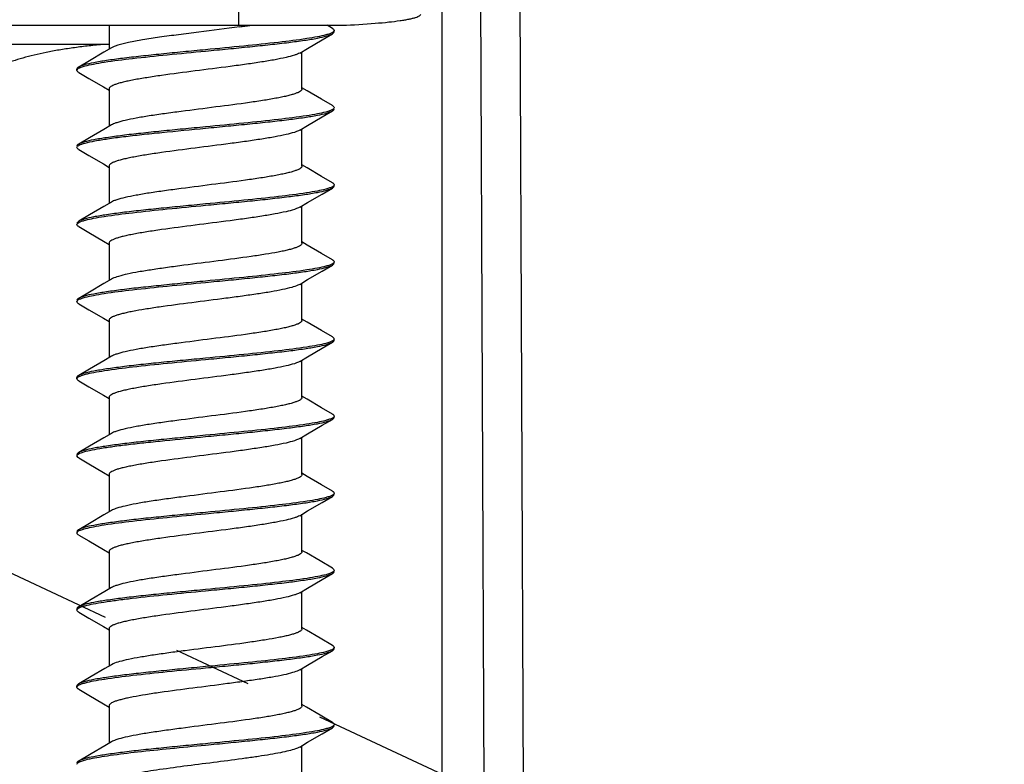
# Model space of a CAD drawing. Extents: x 92 to 3961, y -584 to 204.
# Drawn here: x 3814 to 3830, y 14 to 25 of the extents above; entities that cross this region are included whole.
import ezdxf

# ---------------------------------------------------------------- set-up
doc = ezdxf.new("R2010")
doc.units = 0
doc.header["$LTSCALE"] = 16.335
doc.linetypes.add('CENTER', pattern=[0.6, 0.375, -0.075, 0.075, -0.075])
doc.layers.get('0').update_dxf_attribs({"linetype": 'CONTINUOUS'})
doc.layers.get('Defpoints').update_dxf_attribs({"linetype": 'CONTINUOUS'})
doc.layers.add('02___PRT_ALL_AXES', color=7, linetype='CONTINUOUS')
doc.layers.add('ROUNDS', color=7, linetype='CONTINUOUS')
doc.layers.add('1实体粗线', color=7, linetype='CONTINUOUS', lineweight=30)
doc.styles.add('ROMANS', font='romans.shx')
doc.dimstyles.new('2.5', dxfattribs={"dimscale": 2.5, "dimtxt": 2.5, "dimasz": 2, "dimexe": 0.625, "dimexo": 0.625, "dimgap": 1.25, "dimtad": 0, "dimdec": 1, "dimzin": 9, "dimdsep": 46, "dimtxsty": 'ROMANS', "dimcen": 0, "dimclrd": 130, "dimclre": 130, "dimclrt": 140, "dimadec": 1, "dimazin": 2, "dimtfac": 1, "dimtdec": 1, "dimtofl": 0, "dimtmove": 0, "dimatfit": 3, "dimfxl": 0, "dimtolj": 1, "dimtzin": 0, "dimlwd": 15, "dimlwe": 15, "dimarcsym": 0})

# ---------------------------------------------------------------- blocks, each defined once
blk = doc.blocks.new('*D19')
at = {"layer": '1实体粗线', "color": 130, "lineweight": 15}
blk.add_line((3806.634, 149.596), (3806.634, 156.967), dxfattribs=at)
for start, end in [(81.22195, 88.01625), (66.98375, 73.77805)]:
    blk.add_arc((3806.634, 10.985), 144.42, start, end, dxfattribs=at)
at = {"layer": '1实体粗线', "color": 130}
for points in [[(3811.619, 154.485), (3811.648, 156.152), (3806.634, 155.405)], [(3863.441, 144.669), (3862.763, 143.147), (3867.669, 141.874)]]:
    blk.add_solid(points, dxfattribs=at)
at = {"layer": 'Defpoints', "color": 0}
for p in [(3848.055, 149.338), (3870.735, 148.448), (3806.634, 148.033), (3807.271, 12.35), (3806.634, -38.436)]:
    blk.add_point(p, dxfattribs=at)
at = {"layer": '1实体粗线', "color": 140, "insert": (3837.893, 151.982), "char_height": 6.25, "attachment_point": 5, "rotation": 347.5, "style": 'ROMANS'}
blk.add_mtext('\\A1;25°', dxfattribs=at)

msp = doc.modelspace()

# ---------------------------------------------------------------- linework, layer by layer
at = {"color": 1, "linetype": 'CENTER'}
msp.add_line((3842.319, 3.51), (3760.376, 41.72), dxfattribs=at)
at = {"color": 7, "linetype": 'Continuous'}
for p, q in [((3820.905, -12.65), (3820.905, 31.35)), ((3817.746, 25.15), (3817.771, 29.65)), ((3802.3, 25.15), (3819.353, 25.15)), ((3815.726, 25.15), (3815.726, 24.779)), ((3819.199, 25.101), (3819.116, 25.15)), ((3819.212, 25.047), (3819.2, 25.039)), ((3815.726, 24.85), (3812.835, 24.85)), ((3818.726, 24.158), (3818.726, 24.74)), ((3815.24, 24.472), (3815.252, 24.481)), ((3815.638, 24.192), (3815.726, 24.14)), ((3815.726, 24.161), (3815.726, 23.579)), ((3818.806, 24.131), (3818.726, 24.179)), ((3819.212, 23.847), (3819.2, 23.839)), ((3818.726, 22.958), (3818.726, 23.54)), ((3815.638, 22.992), (3815.726, 22.94)), ((3818.806, 22.931), (3818.726, 22.979)), ((3815.726, 22.961), (3815.726, 22.379)), ((3819.211, 22.647), (3819.199, 22.639)), ((3818.726, 21.758), (3818.726, 22.34)), ((3815.253, 22.101), (3815.226, 22.07)), ((3815.241, 22.073), (3815.253, 22.081)), ((3815.638, 21.792), (3815.726, 21.74)), ((3815.726, 21.761), (3815.726, 21.179)), ((3818.806, 21.731), (3818.726, 21.779)), ((3819.211, 21.447), (3819.199, 21.438)), ((3815.778, 21.209), (3815.761, 21.2)), ((3818.726, 20.558), (3818.726, 21.14)), ((3818.691, 21.119), (3818.664, 21.106)), ((3815.24, 20.873), (3815.252, 20.881)), ((3815.638, 20.592), (3815.726, 20.54)), ((3815.726, 20.561), (3815.726, 19.979)), ((3818.806, 20.531), (3818.726, 20.579)), ((3819.211, 20.246), (3819.199, 20.238)), ((3818.726, 19.358), (3818.726, 19.94)), ((3815.24, 19.672), (3815.252, 19.681)), ((3815.638, 19.392), (3815.726, 19.34)), ((3815.726, 19.361), (3815.726, 18.779)), ((3818.806, 19.331), (3818.726, 19.379)), ((3819.211, 19.046), (3819.199, 19.038)), ((3818.726, 18.158), (3818.726, 18.74)), ((3815.246, 18.422), (3815.226, 18.45)), ((3815.253, 18.418), (3815.246, 18.422)), ((3815.638, 18.192), (3815.726, 18.14)), ((3815.726, 18.161), (3815.726, 17.579)), ((3818.806, 18.131), (3818.726, 18.179)), ((3819.213, 17.848), (3819.2, 17.839)), ((3818.726, 16.958), (3818.726, 17.54)), ((3815.24, 17.272), (3815.252, 17.281)), ((3815.638, 16.992), (3815.726, 16.94)), ((3815.726, 16.961), (3815.726, 16.379)), ((3818.794, 16.939), (3818.726, 16.979)), ((3819.213, 16.648), (3819.2, 16.639)), ((3818.726, 15.758), (3818.726, 16.34)), ((3815.238, 16.071), (3815.252, 16.08)), ((3815.638, 15.792), (3815.726, 15.74)), ((3818.794, 15.739), (3818.726, 15.779)), ((3815.726, 15.761), (3815.726, 15.179)), ((3819.212, 15.447), (3819.2, 15.439)), ((3815.788, 15.213), (3815.761, 15.2)), ((3818.691, 15.119), (3818.674, 15.111)), ((3818.726, 14.558), (3818.726, 15.14)), ((3815.241, 14.873), (3815.252, 14.881)), ((3815.638, 14.592), (3815.726, 14.54)), ((3815.726, 14.561), (3815.726, 13.979)), ((3818.794, 14.539), (3818.726, 14.579)), ((3819.212, 14.247), (3819.199, 14.239)), ((3818.726, 13.358), (3818.726, 13.94)), ((3815.445, 13.814), (3815.253, 13.701))]:
    msp.add_line(p, q, dxfattribs=at)
for points in [[(3818.691, 24.719), (3818.814, 24.792), (3819.04, 24.925), (3819.199, 25.018)], [(3815.761, 24.8), (3815.645, 24.731), (3815.419, 24.599), (3815.253, 24.501)], [(3815.253, 24.418), (3815.412, 24.325), (3815.638, 24.192)], [(3819.199, 23.901), (3819.032, 23.999), (3818.806, 24.131)], [(3818.691, 23.519), (3818.814, 23.592), (3819.04, 23.725), (3819.199, 23.818)], [(3815.761, 23.6), (3815.645, 23.531), (3815.419, 23.399), (3815.253, 23.301)], [(3815.253, 23.218), (3815.412, 23.125), (3815.638, 22.992)], [(3819.199, 22.701), (3819.032, 22.799), (3818.806, 22.931)], [(3818.691, 22.319), (3818.814, 22.392), (3819.04, 22.525), (3819.199, 22.618)], [(3815.761, 22.4), (3815.645, 22.331), (3815.419, 22.199), (3815.253, 22.101)], [(3815.253, 22.018), (3815.412, 21.925), (3815.638, 21.792)], [(3819.199, 21.501), (3819.032, 21.599), (3818.806, 21.731)], [(3818.691, 21.119), (3818.814, 21.192), (3819.04, 21.325), (3819.199, 21.418)], [(3815.761, 21.2), (3815.645, 21.131), (3815.419, 20.999), (3815.253, 20.901)], [(3815.253, 20.818), (3815.412, 20.725), (3815.638, 20.592)], [(3819.199, 20.301), (3819.032, 20.399), (3818.806, 20.531)], [(3818.691, 19.919), (3818.814, 19.992), (3819.04, 20.125), (3819.199, 20.218)], [(3815.761, 20), (3815.645, 19.931), (3815.419, 19.799), (3815.253, 19.701)], [(3815.253, 19.618), (3815.412, 19.525), (3815.638, 19.392)], [(3819.199, 19.101), (3819.032, 19.199), (3818.806, 19.331)], [(3818.691, 18.719), (3818.814, 18.792), (3819.04, 18.925), (3819.199, 19.018)], [(3815.761, 18.8), (3815.645, 18.731), (3815.419, 18.599), (3815.253, 18.501)], [(3815.253, 18.418), (3815.412, 18.325), (3815.638, 18.192)], [(3819.199, 17.901), (3819.032, 17.999), (3818.806, 18.131)], [(3818.691, 17.519), (3818.814, 17.592), (3819.04, 17.725), (3819.199, 17.818)], [(3815.761, 17.6), (3815.645, 17.531), (3815.419, 17.399), (3815.253, 17.301)], [(3815.253, 17.218), (3815.412, 17.125), (3815.638, 16.992)], [(3819.199, 16.701), (3819.007, 16.814), (3818.794, 16.939)], [(3818.691, 16.319), (3818.814, 16.392), (3819.04, 16.525), (3819.199, 16.618)], [(3815.761, 16.4), (3815.657, 16.339), (3815.445, 16.214), (3815.253, 16.101)], [(3815.253, 16.018), (3815.412, 15.925), (3815.638, 15.792)], [(3819.199, 15.501), (3819.007, 15.614), (3818.794, 15.739)], [(3818.691, 15.119), (3818.814, 15.192), (3819.04, 15.325), (3819.199, 15.418)], [(3815.761, 15.2), (3815.657, 15.139), (3815.445, 15.014), (3815.253, 14.901)], [(3815.253, 14.818), (3815.412, 14.725), (3815.638, 14.592)], [(3819.199, 14.301), (3819.007, 14.414), (3818.794, 14.539)], [(3818.691, 13.919), (3818.814, 13.992), (3819.04, 14.125), (3819.199, 14.218)], [(3815.761, 14), (3815.657, 13.939), (3815.445, 13.814)]]:
    msp.add_lwpolyline(points, dxfattribs=at)
for centre, radius, start, end in [((3814.429, 49.588), 24.686, 277.7384, 277.938), ((3815.07, 44.996), 20.049, 277.9347, 278.1588)]:
    msp.add_arc(centre, radius, start, end, dxfattribs=at)
for points, knots in [([(3819.353, 25.15), (3819.524, 25.158), (3819.766, 25.172), (3820.065, 25.2), (3820.219, 25.218), (3820.324, 25.234), (3820.388, 25.246), (3820.444, 25.259), (3820.489, 25.271), (3820.526, 25.284), (3820.555, 25.298), (3820.574, 25.315), (3820.575, 25.326)], [0, 0, 0, 0, 0.411991, 0.581001, 0.722694, 0.782831, 0.835617, 0.880945, 0.918786, 0.949179, 0.972331, 1, 1, 1, 1]), ([(3817.753, 25.127), (3817.543, 25.098), (3817.227, 25.059), (3816.813, 25.005), (3816.521, 24.966), (3816.261, 24.926), (3816.045, 24.887), (3815.897, 24.852), (3815.808, 24.823), (3815.775, 24.808), (3815.761, 24.8)], [0, 0, 0, 0, 0.314446, 0.471771, 0.619713, 0.751672, 0.861837, 0.945551, 0.976502, 1, 1, 1, 1]), ([(3817.226, 24.75), (3817.342, 24.761), (3817.572, 24.783), (3817.908, 24.816), (3818.222, 24.849), (3818.506, 24.882), (3818.751, 24.914), (3818.949, 24.946), (3819.081, 24.975), (3819.159, 24.999), (3819.187, 25.012), (3819.199, 25.018)], [0, 0, 0, 0, 0.176102, 0.346945, 0.507088, 0.651801, 0.776666, 0.87799, 0.952938, 0.979959, 1, 1, 1, 1]), ([(3819.097, 25.001), (3819.054, 24.989), (3818.956, 24.968), (3818.712, 24.927), (3818.329, 24.88), (3817.804, 24.825), (3817.424, 24.789), (3817.226, 24.77)], [0, 0, 0, 0, 0.069509, 0.159677, 0.394091, 0.682771, 1, 1, 1, 1]), ([(3819.2, 25.039), (3819.186, 25.031), (3819.152, 25.017), (3819.117, 25.006), (3819.097, 25.001)], [0, 0, 0, 0, 0.41833, 1, 1, 1, 1]), ([(3819.199, 25.101), (3819.203, 25.099), (3819.214, 25.091), (3819.226, 25.079), (3819.226, 25.07)], [0, 0, 0, 0, 0.335545, 1, 1, 1, 1]), ([(3819.199, 25.018), (3819.203, 25.021), (3819.214, 25.028), (3819.226, 25.04), (3819.226, 25.05)], [0, 0, 0, 0, 0.335583, 1, 1, 1, 1]), ([(3819.226, 25.07), (3819.226, 25.068), (3819.224, 25.059), (3819.218, 25.052), (3819.212, 25.047)], [0, 0, 0, 0, 0.211537, 1, 1, 1, 1]), ([(3815.619, 24.85), (3815.541, 24.843), (3815.388, 24.828), (3815.164, 24.8), (3814.951, 24.767), (3814.75, 24.73), (3814.562, 24.689), (3814.387, 24.643), (3814.251, 24.601), (3814.15, 24.566), (3814.08, 24.539), (3814.013, 24.512), (3813.951, 24.484), (3813.892, 24.455), (3813.838, 24.425), (3813.788, 24.395), (3813.742, 24.364), (3813.7, 24.333), (3813.663, 24.301), (3813.629, 24.269), (3813.601, 24.237), (3813.576, 24.203), (3813.556, 24.17), (3813.54, 24.136), (3813.529, 24.102), (3813.523, 24.068), (3813.521, 24.045), (3813.521, 24.034)], [0, 0, 0, 0, 0.099261, 0.194625, 0.285682, 0.372064, 0.453452, 0.529577, 0.600222, 0.633443, 0.665242, 0.695611, 0.724548, 0.752056, 0.778145, 0.802833, 0.826146, 0.848121, 0.868809, 0.888273, 0.906597, 0.923882, 0.940255, 0.955866, 0.970891, 0.985531, 1, 1, 1, 1]), ([(3817.226, 24.77), (3817.109, 24.758), (3816.879, 24.737), (3816.544, 24.703), (3816.229, 24.671), (3815.945, 24.638), (3815.7, 24.605), (3815.503, 24.573), (3815.37, 24.545), (3815.293, 24.52), (3815.264, 24.508), (3815.253, 24.501)], [0, 0, 0, 0, 0.176102, 0.346959, 0.507113, 0.65182, 0.776679, 0.877997, 0.952941, 0.97996, 1, 1, 1, 1]), ([(3815.354, 24.518), (3815.396, 24.53), (3815.495, 24.551), (3815.739, 24.592), (3816.122, 24.64), (3816.648, 24.694), (3817.027, 24.731), (3817.226, 24.75)], [0, 0, 0, 0, 0.069398, 0.159488, 0.39386, 0.682631, 1, 1, 1, 1]), ([(3818.691, 24.719), (3818.679, 24.713), (3818.652, 24.7), (3818.581, 24.675), (3818.465, 24.645), (3818.296, 24.612), (3818.091, 24.578), (3817.858, 24.543), (3817.512, 24.497), (3817.07, 24.441), (3816.638, 24.385), (3816.32, 24.338), (3816.147, 24.308), (3816.026, 24.284), (3815.949, 24.267), (3815.883, 24.25), (3815.828, 24.233), (3815.784, 24.215), (3815.749, 24.197), (3815.726, 24.175), (3815.726, 24.161)], [0, 0, 0, 0, 0.013055, 0.029719, 0.073773, 0.131197, 0.200283, 0.278853, 0.364356, 0.544865, 0.718363, 0.795338, 0.86239, 0.891527, 0.917422, 0.939904, 0.958839, 0.974142, 0.985866, 1, 1, 1, 1]), ([(3815.252, 24.481), (3815.265, 24.488), (3815.299, 24.502), (3815.334, 24.513), (3815.354, 24.518)], [0, 0, 0, 0, 0.418884, 1, 1, 1, 1]), ([(3815.253, 24.501), (3815.249, 24.499), (3815.237, 24.491), (3815.226, 24.479), (3815.226, 24.47)], [0, 0, 0, 0, 0.335586, 1, 1, 1, 1]), ([(3815.226, 24.45), (3815.226, 24.452), (3815.227, 24.461), (3815.234, 24.468), (3815.24, 24.472)], [0, 0, 0, 0, 0.210952, 1, 1, 1, 1]), ([(3815.253, 24.418), (3815.249, 24.421), (3815.237, 24.428), (3815.226, 24.44), (3815.226, 24.45)], [0, 0, 0, 0, 0.335567, 1, 1, 1, 1]), ([(3818.726, 24.158), (3818.726, 24.144), (3818.703, 24.122), (3818.667, 24.104), (3818.623, 24.087), (3818.569, 24.07), (3818.503, 24.052), (3818.426, 24.035), (3818.305, 24.011), (3818.132, 23.981), (3817.814, 23.934), (3817.381, 23.878), (3816.94, 23.822), (3816.594, 23.776), (3816.36, 23.742), (3816.156, 23.708), (3815.986, 23.674), (3815.87, 23.644), (3815.8, 23.619), (3815.772, 23.606), (3815.761, 23.6)], [0, 0, 0, 0, 0.014132, 0.02586, 0.041163, 0.060093, 0.08258, 0.108475, 0.137609, 0.204663, 0.281639, 0.455136, 0.635645, 0.72115, 0.799717, 0.868804, 0.926231, 0.970281, 0.98695, 1, 1, 1, 1]), ([(3819.199, 23.901), (3819.203, 23.899), (3819.214, 23.891), (3819.226, 23.879), (3819.226, 23.87)], [0, 0, 0, 0, 0.335556, 1, 1, 1, 1]), ([(3817.226, 23.55), (3817.342, 23.561), (3817.572, 23.583), (3817.908, 23.616), (3818.222, 23.649), (3818.506, 23.682), (3818.751, 23.714), (3818.949, 23.746), (3819.081, 23.775), (3819.159, 23.799), (3819.187, 23.812), (3819.199, 23.818)], [0, 0, 0, 0, 0.1761, 0.346943, 0.507094, 0.651812, 0.776677, 0.877997, 0.952941, 0.97996, 1, 1, 1, 1]), ([(3819.095, 23.8), (3819.052, 23.789), (3818.954, 23.768), (3818.709, 23.727), (3818.327, 23.679), (3817.802, 23.625), (3817.424, 23.589), (3817.226, 23.57)], [0, 0, 0, 0, 0.069769, 0.16011, 0.394621, 0.683109, 1, 1, 1, 1]), ([(3819.2, 23.839), (3819.186, 23.831), (3819.151, 23.816), (3819.116, 23.806), (3819.095, 23.8)], [0, 0, 0, 0, 0.417769, 1, 1, 1, 1]), ([(3819.199, 23.818), (3819.203, 23.821), (3819.214, 23.828), (3819.226, 23.84), (3819.226, 23.85)], [0, 0, 0, 0, 0.335567, 1, 1, 1, 1]), ([(3819.226, 23.87), (3819.226, 23.868), (3819.224, 23.859), (3819.217, 23.852), (3819.212, 23.847)], [0, 0, 0, 0, 0.210709, 1, 1, 1, 1]), ([(3817.226, 23.57), (3817.109, 23.558), (3816.879, 23.537), (3816.544, 23.503), (3816.229, 23.471), (3815.945, 23.438), (3815.7, 23.405), (3815.503, 23.373), (3815.37, 23.345), (3815.293, 23.32), (3815.264, 23.308), (3815.253, 23.301)], [0, 0, 0, 0, 0.176105, 0.346969, 0.507131, 0.651844, 0.776698, 0.878006, 0.952943, 0.979961, 1, 1, 1, 1]), ([(3815.26, 23.285), (3815.273, 23.292), (3815.304, 23.304), (3815.384, 23.328), (3815.519, 23.356), (3815.718, 23.388), (3815.961, 23.42), (3816.243, 23.452), (3816.668, 23.496), (3816.999, 23.528), (3817.226, 23.55)], [0, 0, 0, 0, 0.021471, 0.049766, 0.126595, 0.228884, 0.353839, 0.497878, 0.656739, 1, 1, 1, 1]), ([(3818.691, 23.519), (3818.679, 23.513), (3818.652, 23.5), (3818.581, 23.475), (3818.465, 23.445), (3818.296, 23.412), (3818.091, 23.378), (3817.858, 23.343), (3817.512, 23.297), (3817.07, 23.241), (3816.638, 23.185), (3816.32, 23.138), (3816.147, 23.108), (3816.026, 23.084), (3815.949, 23.067), (3815.883, 23.05), (3815.828, 23.033), (3815.784, 23.015), (3815.749, 22.997), (3815.726, 22.975), (3815.726, 22.961)], [0, 0, 0, 0, 0.013058, 0.029724, 0.073776, 0.131197, 0.200286, 0.278855, 0.364356, 0.544865, 0.718364, 0.795335, 0.862388, 0.891523, 0.917424, 0.939902, 0.958836, 0.974143, 0.985864, 1, 1, 1, 1]), ([(3815.253, 23.301), (3815.249, 23.299), (3815.237, 23.291), (3815.226, 23.279), (3815.226, 23.27)], [0, 0, 0, 0, 0.335575, 1, 1, 1, 1]), ([(3815.226, 23.25), (3815.226, 23.256), (3815.233, 23.267), (3815.246, 23.277), (3815.255, 23.282), (3815.26, 23.285)], [0, 0, 0, 0, 0.385859, 0.658584, 1, 1, 1, 1]), ([(3815.253, 23.218), (3815.249, 23.221), (3815.237, 23.228), (3815.226, 23.24), (3815.226, 23.25)], [0, 0, 0, 0, 0.3354, 1, 1, 1, 1]), ([(3818.726, 22.958), (3818.726, 22.944), (3818.703, 22.922), (3818.667, 22.904), (3818.623, 22.887), (3818.569, 22.87), (3818.503, 22.852), (3818.426, 22.835), (3818.305, 22.811), (3818.132, 22.781), (3817.814, 22.734), (3817.381, 22.678), (3816.94, 22.622), (3816.594, 22.576), (3816.36, 22.542), (3816.156, 22.508), (3815.986, 22.474), (3815.87, 22.444), (3815.8, 22.419), (3815.772, 22.406), (3815.761, 22.4)], [0, 0, 0, 0, 0.014132, 0.02586, 0.041168, 0.060093, 0.08258, 0.108479, 0.137609, 0.204667, 0.28164, 0.455138, 0.635646, 0.721151, 0.799715, 0.868805, 0.926232, 0.970277, 0.986951, 1, 1, 1, 1]), ([(3819.199, 22.701), (3819.203, 22.699), (3819.214, 22.691), (3819.226, 22.679), (3819.226, 22.67)], [0, 0, 0, 0, 0.335581, 1, 1, 1, 1]), ([(3819.226, 22.67), (3819.226, 22.668), (3819.224, 22.658), (3819.217, 22.651), (3819.211, 22.647)], [0, 0, 0, 0, 0.209728, 1, 1, 1, 1]), ([(3817.226, 22.35), (3817.342, 22.361), (3817.572, 22.383), (3817.908, 22.416), (3818.223, 22.449), (3818.506, 22.482), (3818.751, 22.514), (3818.949, 22.546), (3819.081, 22.575), (3819.159, 22.599), (3819.187, 22.612), (3819.199, 22.618)], [0, 0, 0, 0, 0.1761, 0.34695, 0.507107, 0.651825, 0.776688, 0.878004, 0.952944, 0.979962, 1, 1, 1, 1]), ([(3819.095, 22.6), (3819.053, 22.589), (3818.954, 22.568), (3818.71, 22.527), (3818.327, 22.479), (3817.803, 22.425), (3817.424, 22.389), (3817.226, 22.37)], [0, 0, 0, 0, 0.069722, 0.160031, 0.394528, 0.683058, 1, 1, 1, 1]), ([(3819.199, 22.639), (3819.186, 22.631), (3819.151, 22.616), (3819.116, 22.606), (3819.095, 22.6)], [0, 0, 0, 0, 0.418257, 1, 1, 1, 1]), ([(3819.199, 22.618), (3819.203, 22.621), (3819.214, 22.628), (3819.226, 22.64), (3819.226, 22.65)], [0, 0, 0, 0, 0.335554, 1, 1, 1, 1]), ([(3817.226, 22.37), (3817.109, 22.358), (3816.879, 22.337), (3816.544, 22.303), (3816.229, 22.271), (3815.945, 22.238), (3815.7, 22.205), (3815.503, 22.173), (3815.37, 22.145), (3815.293, 22.12), (3815.264, 22.108), (3815.253, 22.101)], [0, 0, 0, 0, 0.176121, 0.346971, 0.507136, 0.651855, 0.77671, 0.878015, 0.952938, 0.979962, 1, 1, 1, 1]), ([(3815.356, 22.119), (3815.398, 22.13), (3815.496, 22.151), (3815.741, 22.192), (3816.123, 22.24), (3816.648, 22.295), (3817.027, 22.331), (3817.226, 22.35)], [0, 0, 0, 0, 0.06961, 0.159842, 0.394291, 0.682909, 1, 1, 1, 1]), ([(3818.691, 22.319), (3818.679, 22.313), (3818.652, 22.3), (3818.581, 22.275), (3818.465, 22.245), (3818.296, 22.212), (3818.091, 22.178), (3817.858, 22.143), (3817.512, 22.097), (3817.07, 22.041), (3816.638, 21.985), (3816.32, 21.938), (3816.147, 21.908), (3816.026, 21.884), (3815.949, 21.867), (3815.883, 21.85), (3815.828, 21.833), (3815.784, 21.815), (3815.749, 21.797), (3815.726, 21.775), (3815.726, 21.761)], [0, 0, 0, 0, 0.013056, 0.029727, 0.073774, 0.131195, 0.200288, 0.278854, 0.364355, 0.544863, 0.718363, 0.795332, 0.862388, 0.891519, 0.917423, 0.939902, 0.958831, 0.974143, 0.985863, 1, 1, 1, 1]), ([(3815.226, 22.05), (3815.226, 22.052), (3815.227, 22.061), (3815.235, 22.069), (3815.241, 22.073)], [0, 0, 0, 0, 0.207927, 1, 1, 1, 1]), ([(3815.253, 22.081), (3815.266, 22.089), (3815.3, 22.103), (3815.335, 22.113), (3815.356, 22.119)], [0, 0, 0, 0, 0.419217, 1, 1, 1, 1]), ([(3815.253, 22.018), (3815.249, 22.021), (3815.237, 22.028), (3815.226, 22.04), (3815.226, 22.05)], [0, 0, 0, 0, 0.335585, 1, 1, 1, 1]), ([(3818.726, 21.758), (3818.726, 21.744), (3818.704, 21.723), (3818.669, 21.705), (3818.627, 21.688), (3818.574, 21.671), (3818.51, 21.654), (3818.435, 21.637), (3818.318, 21.613), (3818.15, 21.584), (3817.84, 21.538), (3817.415, 21.482), (3816.981, 21.428), (3816.638, 21.382), (3816.404, 21.348), (3816.196, 21.315), (3816.021, 21.282), (3815.885, 21.249), (3815.808, 21.223), (3815.778, 21.209)], [0, 0, 0, 0, 0.013918, 0.025382, 0.040336, 0.058813, 0.080759, 0.106054, 0.134513, 0.200095, 0.275515, 0.44622, 0.625243, 0.710797, 0.790068, 0.860572, 0.920124, 0.966983, 1, 1, 1, 1]), ([(3819.199, 21.501), (3819.203, 21.499), (3819.214, 21.491), (3819.226, 21.479), (3819.226, 21.47)], [0, 0, 0, 0, 0.335584, 1, 1, 1, 1]), ([(3819.199, 21.418), (3819.203, 21.421), (3819.214, 21.428), (3819.226, 21.44), (3819.226, 21.45)], [0, 0, 0, 0, 0.335545, 1, 1, 1, 1]), ([(3819.226, 21.47), (3819.226, 21.468), (3819.224, 21.458), (3819.217, 21.451), (3819.211, 21.447)], [0, 0, 0, 0, 0.209357, 1, 1, 1, 1]), ([(3817.226, 21.15), (3817.342, 21.161), (3817.572, 21.183), (3817.908, 21.216), (3818.223, 21.249), (3818.507, 21.282), (3818.751, 21.314), (3818.949, 21.346), (3819.081, 21.375), (3819.159, 21.399), (3819.187, 21.412), (3819.199, 21.418)], [0, 0, 0, 0, 0.176108, 0.346976, 0.507141, 0.651855, 0.776711, 0.878018, 0.952947, 0.979963, 1, 1, 1, 1]), ([(3819.096, 21.401), (3819.054, 21.389), (3818.956, 21.368), (3818.711, 21.327), (3818.329, 21.28), (3817.803, 21.225), (3817.424, 21.189), (3817.226, 21.17)], [0, 0, 0, 0, 0.069542, 0.159732, 0.394166, 0.682829, 1, 1, 1, 1]), ([(3819.199, 21.438), (3819.186, 21.431), (3819.152, 21.417), (3819.117, 21.406), (3819.096, 21.401)], [0, 0, 0, 0, 0.418965, 1, 1, 1, 1]), ([(3817.226, 21.17), (3817.109, 21.158), (3816.879, 21.137), (3816.544, 21.103), (3816.229, 21.071), (3815.945, 21.038), (3815.7, 21.005), (3815.503, 20.973), (3815.37, 20.945), (3815.293, 20.92), (3815.264, 20.908), (3815.253, 20.901)], [0, 0, 0, 0, 0.176109, 0.346976, 0.507141, 0.651856, 0.776712, 0.878018, 0.952946, 0.979962, 1, 1, 1, 1]), ([(3815.355, 20.919), (3815.397, 20.93), (3815.495, 20.951), (3815.74, 20.992), (3816.122, 21.04), (3816.648, 21.094), (3817.027, 21.131), (3817.226, 21.15)], [0, 0, 0, 0, 0.069466, 0.159605, 0.394012, 0.682731, 1, 1, 1, 1]), ([(3818.664, 21.106), (3818.633, 21.092), (3818.553, 21.067), (3818.414, 21.034), (3818.236, 21.001), (3818.027, 20.968), (3817.793, 20.935), (3817.451, 20.889), (3817.02, 20.835), (3816.6, 20.78), (3816.294, 20.734), (3816.128, 20.705), (3816.012, 20.681), (3815.939, 20.664), (3815.876, 20.648), (3815.823, 20.631), (3815.782, 20.614), (3815.748, 20.596), (3815.726, 20.575), (3815.726, 20.561)], [0, 0, 0, 0, 0.034546, 0.082678, 0.143189, 0.214321, 0.293901, 0.379468, 0.557806, 0.727242, 0.801961, 0.86688, 0.895036, 0.920055, 0.941764, 0.960036, 0.974829, 0.98618, 1, 1, 1, 1]), ([(3815.253, 20.901), (3815.249, 20.899), (3815.237, 20.891), (3815.226, 20.879), (3815.226, 20.87)], [0, 0, 0, 0, 0.335546, 1, 1, 1, 1]), ([(3815.226, 20.85), (3815.226, 20.852), (3815.227, 20.861), (3815.235, 20.868), (3815.24, 20.873)], [0, 0, 0, 0, 0.209169, 1, 1, 1, 1]), ([(3815.253, 20.818), (3815.249, 20.821), (3815.237, 20.828), (3815.226, 20.84), (3815.226, 20.85)], [0, 0, 0, 0, 0.335584, 1, 1, 1, 1]), ([(3815.252, 20.881), (3815.266, 20.889), (3815.299, 20.903), (3815.334, 20.913), (3815.355, 20.919)], [0, 0, 0, 0, 0.419275, 1, 1, 1, 1]), ([(3818.726, 20.558), (3818.726, 20.544), (3818.703, 20.522), (3818.667, 20.504), (3818.623, 20.487), (3818.569, 20.47), (3818.503, 20.452), (3818.426, 20.435), (3818.305, 20.411), (3818.132, 20.381), (3817.814, 20.334), (3817.381, 20.278), (3816.94, 20.222), (3816.594, 20.176), (3816.36, 20.142), (3816.156, 20.108), (3815.986, 20.074), (3815.87, 20.044), (3815.8, 20.019), (3815.772, 20.006), (3815.761, 20)], [0, 0, 0, 0, 0.014137, 0.025857, 0.041167, 0.060098, 0.082576, 0.108479, 0.137612, 0.204666, 0.281636, 0.455136, 0.635644, 0.721145, 0.799712, 0.868804, 0.926224, 0.970273, 0.986942, 1, 1, 1, 1]), ([(3819.199, 20.238), (3819.186, 20.231), (3819.152, 20.217), (3819.117, 20.206), (3819.097, 20.201)], [0, 0, 0, 0, 0.419588, 1, 1, 1, 1]), ([(3819.199, 20.301), (3819.203, 20.299), (3819.214, 20.291), (3819.226, 20.279), (3819.226, 20.27)], [0, 0, 0, 0, 0.335584, 1, 1, 1, 1]), ([(3819.199, 20.218), (3819.203, 20.221), (3819.214, 20.228), (3819.226, 20.24), (3819.226, 20.25)], [0, 0, 0, 0, 0.335558, 1, 1, 1, 1]), ([(3819.226, 20.27), (3819.226, 20.268), (3819.224, 20.258), (3819.217, 20.251), (3819.211, 20.246)], [0, 0, 0, 0, 0.208597, 1, 1, 1, 1]), ([(3817.226, 19.95), (3817.342, 19.961), (3817.572, 19.983), (3817.908, 20.016), (3818.223, 20.049), (3818.507, 20.082), (3818.751, 20.114), (3818.949, 20.146), (3819.081, 20.175), (3819.159, 20.199), (3819.187, 20.212), (3819.199, 20.218)], [0, 0, 0, 0, 0.176108, 0.346975, 0.507139, 0.651853, 0.776707, 0.878013, 0.952943, 0.97996, 1, 1, 1, 1]), ([(3819.097, 20.201), (3819.055, 20.189), (3818.957, 20.168), (3818.712, 20.127), (3818.329, 20.08), (3817.804, 20.025), (3817.424, 19.989), (3817.226, 19.97)], [0, 0, 0, 0, 0.069426, 0.159537, 0.393924, 0.682672, 1, 1, 1, 1]), ([(3817.226, 19.97), (3817.109, 19.958), (3816.879, 19.937), (3816.544, 19.903), (3816.229, 19.871), (3815.945, 19.838), (3815.7, 19.805), (3815.503, 19.773), (3815.37, 19.745), (3815.293, 19.72), (3815.264, 19.708), (3815.253, 19.701)], [0, 0, 0, 0, 0.176101, 0.346955, 0.507115, 0.651832, 0.776694, 0.878008, 0.952945, 0.979962, 1, 1, 1, 1]), ([(3815.358, 19.719), (3815.4, 19.731), (3815.499, 19.752), (3815.743, 19.792), (3816.125, 19.84), (3816.65, 19.895), (3817.028, 19.931), (3817.226, 19.95)], [0, 0, 0, 0, 0.069906, 0.160336, 0.394895, 0.68329, 1, 1, 1, 1]), ([(3818.691, 19.919), (3818.679, 19.913), (3818.652, 19.9), (3818.581, 19.875), (3818.465, 19.845), (3818.296, 19.812), (3818.091, 19.778), (3817.858, 19.743), (3817.512, 19.697), (3817.07, 19.641), (3816.638, 19.585), (3816.32, 19.538), (3816.147, 19.508), (3816.026, 19.484), (3815.949, 19.467), (3815.883, 19.45), (3815.828, 19.433), (3815.784, 19.415), (3815.749, 19.397), (3815.726, 19.375), (3815.726, 19.361)], [0, 0, 0, 0, 0.013049, 0.02972, 0.073767, 0.131196, 0.200284, 0.278849, 0.364354, 0.544862, 0.71836, 0.795335, 0.862391, 0.891523, 0.91742, 0.939907, 0.958834, 0.97414, 0.985869, 1, 1, 1, 1]), ([(3815.253, 19.701), (3815.249, 19.699), (3815.237, 19.691), (3815.226, 19.679), (3815.226, 19.67)], [0, 0, 0, 0, 0.335549, 1, 1, 1, 1]), ([(3815.226, 19.65), (3815.226, 19.652), (3815.227, 19.661), (3815.234, 19.668), (3815.24, 19.672)], [0, 0, 0, 0, 0.209939, 1, 1, 1, 1]), ([(3815.253, 19.618), (3815.249, 19.621), (3815.237, 19.628), (3815.226, 19.64), (3815.226, 19.65)], [0, 0, 0, 0, 0.335574, 1, 1, 1, 1]), ([(3815.252, 19.681), (3815.266, 19.689), (3815.301, 19.703), (3815.337, 19.714), (3815.358, 19.719)], [0, 0, 0, 0, 0.417593, 1, 1, 1, 1]), ([(3818.726, 19.358), (3818.726, 19.344), (3818.703, 19.322), (3818.667, 19.304), (3818.623, 19.287), (3818.569, 19.27), (3818.503, 19.252), (3818.426, 19.235), (3818.305, 19.211), (3818.132, 19.181), (3817.814, 19.134), (3817.381, 19.078), (3816.94, 19.022), (3816.594, 18.976), (3816.36, 18.942), (3816.156, 18.908), (3815.986, 18.874), (3815.87, 18.844), (3815.8, 18.819), (3815.772, 18.806), (3815.761, 18.8)], [0, 0, 0, 0, 0.014135, 0.025857, 0.041162, 0.060097, 0.082576, 0.108475, 0.137611, 0.204663, 0.281636, 0.455134, 0.635644, 0.721145, 0.799715, 0.868803, 0.926225, 0.970278, 0.986943, 1, 1, 1, 1]), ([(3817.226, 18.75), (3817.342, 18.761), (3817.572, 18.783), (3817.908, 18.816), (3818.223, 18.849), (3818.506, 18.882), (3818.751, 18.914), (3818.949, 18.946), (3819.081, 18.975), (3819.159, 18.999), (3819.187, 19.012), (3819.199, 19.018)], [0, 0, 0, 0, 0.176102, 0.346963, 0.507123, 0.651835, 0.77669, 0.878002, 0.952943, 0.979961, 1, 1, 1, 1]), ([(3819.095, 19), (3819.052, 18.989), (3818.954, 18.968), (3818.709, 18.927), (3818.327, 18.879), (3817.802, 18.825), (3817.424, 18.789), (3817.226, 18.77)], [0, 0, 0, 0, 0.069785, 0.160131, 0.394636, 0.683131, 1, 1, 1, 1]), ([(3819.199, 19.038), (3819.186, 19.03), (3819.151, 19.016), (3819.115, 19.006), (3819.095, 19)], [0, 0, 0, 0, 0.418578, 1, 1, 1, 1]), ([(3819.199, 19.101), (3819.203, 19.099), (3819.214, 19.091), (3819.226, 19.079), (3819.226, 19.07)], [0, 0, 0, 0, 0.335581, 1, 1, 1, 1]), ([(3819.199, 19.018), (3819.203, 19.021), (3819.214, 19.028), (3819.226, 19.04), (3819.226, 19.05)], [0, 0, 0, 0, 0.335583, 1, 1, 1, 1]), ([(3819.226, 19.07), (3819.226, 19.068), (3819.224, 19.058), (3819.217, 19.051), (3819.211, 19.046)], [0, 0, 0, 0, 0.208153, 1, 1, 1, 1]), ([(3817.226, 18.77), (3817.109, 18.758), (3816.879, 18.737), (3816.544, 18.703), (3816.229, 18.671), (3815.945, 18.638), (3815.701, 18.605), (3815.503, 18.573), (3815.37, 18.545), (3815.293, 18.52), (3815.264, 18.508), (3815.253, 18.501)], [0, 0, 0, 0, 0.1761, 0.346939, 0.507084, 0.651801, 0.776667, 0.87799, 0.952938, 0.979959, 1, 1, 1, 1]), ([(3815.307, 18.504), (3815.344, 18.517), (3815.436, 18.539), (3815.596, 18.569), (3815.798, 18.599), (3816.037, 18.629), (3816.306, 18.659), (3816.706, 18.7), (3817.015, 18.729), (3817.226, 18.75)], [0, 0, 0, 0, 0.061353, 0.146127, 0.252448, 0.377734, 0.518863, 0.672234, 1, 1, 1, 1]), ([(3818.691, 18.719), (3818.679, 18.713), (3818.652, 18.7), (3818.581, 18.675), (3818.465, 18.645), (3818.296, 18.612), (3818.091, 18.578), (3817.858, 18.543), (3817.512, 18.497), (3817.07, 18.441), (3816.638, 18.385), (3816.32, 18.338), (3816.147, 18.308), (3816.026, 18.284), (3815.949, 18.267), (3815.883, 18.25), (3815.828, 18.233), (3815.785, 18.215), (3815.749, 18.197), (3815.726, 18.175), (3815.726, 18.161)], [0, 0, 0, 0, 0.013052, 0.029717, 0.073767, 0.13119, 0.200272, 0.278837, 0.364337, 0.544839, 0.718334, 0.795311, 0.862366, 0.891504, 0.9174, 0.939887, 0.958824, 0.974131, 0.985861, 1, 1, 1, 1]), ([(3815.226, 18.45), (3815.226, 18.461), (3815.245, 18.478), (3815.274, 18.492), (3815.295, 18.5), (3815.307, 18.504)], [0, 0, 0, 0, 0.338239, 0.624154, 1, 1, 1, 1]), ([(3815.253, 18.501), (3815.249, 18.499), (3815.237, 18.491), (3815.226, 18.479), (3815.226, 18.47)], [0, 0, 0, 0, 0.335578, 1, 1, 1, 1]), ([(3818.726, 18.158), (3818.726, 18.144), (3818.703, 18.122), (3818.667, 18.104), (3818.623, 18.087), (3818.569, 18.07), (3818.503, 18.052), (3818.426, 18.035), (3818.305, 18.011), (3818.132, 17.981), (3817.814, 17.934), (3817.381, 17.878), (3816.94, 17.822), (3816.594, 17.776), (3816.36, 17.742), (3816.156, 17.708), (3815.986, 17.674), (3815.87, 17.644), (3815.8, 17.619), (3815.772, 17.606), (3815.761, 17.6)], [0, 0, 0, 0, 0.014133, 0.025859, 0.041162, 0.060095, 0.08258, 0.108475, 0.137612, 0.204665, 0.281642, 0.455141, 0.635651, 0.721155, 0.799722, 0.868808, 0.926232, 0.970282, 0.986948, 1, 1, 1, 1]), ([(3817.226, 17.55), (3817.342, 17.561), (3817.572, 17.583), (3817.908, 17.616), (3818.223, 17.649), (3818.506, 17.682), (3818.751, 17.714), (3818.949, 17.746), (3819.081, 17.775), (3819.159, 17.799), (3819.187, 17.812), (3819.199, 17.818)], [0, 0, 0, 0, 0.176101, 0.34696, 0.507116, 0.651826, 0.776683, 0.877999, 0.952942, 0.979961, 1, 1, 1, 1]), ([(3819.1, 17.801), (3819.058, 17.79), (3818.96, 17.769), (3818.715, 17.728), (3818.332, 17.68), (3817.805, 17.625), (3817.425, 17.589), (3817.226, 17.57)], [0, 0, 0, 0, 0.069069, 0.158944, 0.393207, 0.68221, 1, 1, 1, 1]), ([(3819.2, 17.839), (3819.187, 17.831), (3819.154, 17.817), (3819.12, 17.807), (3819.1, 17.801)], [0, 0, 0, 0, 0.419277, 1, 1, 1, 1]), ([(3819.199, 17.901), (3819.203, 17.899), (3819.214, 17.891), (3819.226, 17.879), (3819.226, 17.87)], [0, 0, 0, 0, 0.335553, 1, 1, 1, 1]), ([(3819.199, 17.818), (3819.203, 17.821), (3819.214, 17.828), (3819.226, 17.84), (3819.226, 17.85)], [0, 0, 0, 0, 0.335587, 1, 1, 1, 1]), ([(3819.226, 17.87), (3819.226, 17.868), (3819.224, 17.859), (3819.218, 17.852), (3819.213, 17.848)], [0, 0, 0, 0, 0.213001, 1, 1, 1, 1]), ([(3817.226, 17.57), (3817.109, 17.558), (3816.879, 17.537), (3816.544, 17.503), (3816.229, 17.471), (3815.945, 17.438), (3815.7, 17.405), (3815.503, 17.373), (3815.37, 17.345), (3815.293, 17.32), (3815.264, 17.308), (3815.253, 17.301)], [0, 0, 0, 0, 0.176135, 0.346946, 0.507104, 0.651813, 0.77668, 0.878008, 0.95294, 0.979969, 1, 1, 1, 1]), ([(3815.356, 17.319), (3815.398, 17.33), (3815.496, 17.351), (3815.741, 17.392), (3816.123, 17.44), (3816.648, 17.495), (3817.027, 17.531), (3817.226, 17.55)], [0, 0, 0, 0, 0.069625, 0.15987, 0.394325, 0.68292, 1, 1, 1, 1]), ([(3818.691, 17.519), (3818.679, 17.513), (3818.652, 17.5), (3818.581, 17.475), (3818.465, 17.445), (3818.296, 17.412), (3818.091, 17.378), (3817.858, 17.343), (3817.512, 17.297), (3817.07, 17.241), (3816.638, 17.185), (3816.32, 17.138), (3816.147, 17.108), (3816.026, 17.084), (3815.949, 17.067), (3815.883, 17.05), (3815.828, 17.033), (3815.784, 17.015), (3815.749, 16.997), (3815.726, 16.975), (3815.726, 16.961)], [0, 0, 0, 0, 0.013057, 0.029722, 0.073775, 0.131197, 0.200285, 0.278854, 0.364356, 0.544865, 0.718364, 0.795337, 0.862389, 0.891525, 0.917423, 0.939903, 0.958838, 0.974143, 0.985865, 1, 1, 1, 1]), ([(3815.252, 17.281), (3815.265, 17.288), (3815.3, 17.303), (3815.335, 17.313), (3815.356, 17.319)], [0, 0, 0, 0, 0.41809, 1, 1, 1, 1]), ([(3815.253, 17.301), (3815.249, 17.299), (3815.237, 17.291), (3815.226, 17.279), (3815.226, 17.27)], [0, 0, 0, 0, 0.33544, 1, 1, 1, 1]), ([(3815.226, 17.25), (3815.226, 17.252), (3815.227, 17.261), (3815.234, 17.268), (3815.24, 17.272)], [0, 0, 0, 0, 0.211132, 1, 1, 1, 1]), ([(3815.253, 17.218), (3815.249, 17.221), (3815.237, 17.228), (3815.226, 17.24), (3815.226, 17.25)], [0, 0, 0, 0, 0.335545, 1, 1, 1, 1]), ([(3818.726, 16.958), (3818.726, 16.944), (3818.703, 16.922), (3818.667, 16.904), (3818.623, 16.887), (3818.569, 16.87), (3818.503, 16.852), (3818.426, 16.835), (3818.305, 16.811), (3818.132, 16.781), (3817.814, 16.734), (3817.381, 16.678), (3816.94, 16.622), (3816.594, 16.576), (3816.36, 16.542), (3816.156, 16.508), (3815.986, 16.474), (3815.87, 16.444), (3815.8, 16.419), (3815.772, 16.406), (3815.761, 16.4)], [0, 0, 0, 0, 0.014131, 0.02586, 0.041166, 0.060093, 0.082581, 0.108478, 0.137609, 0.204666, 0.281641, 0.455139, 0.635648, 0.721153, 0.799718, 0.868806, 0.926234, 0.970281, 0.986952, 1, 1, 1, 1]), ([(3819.199, 16.701), (3819.203, 16.699), (3819.214, 16.691), (3819.226, 16.679), (3819.226, 16.67)], [0, 0, 0, 0, 0.335552, 1, 1, 1, 1]), ([(3817.226, 16.35), (3817.342, 16.361), (3817.572, 16.383), (3817.908, 16.416), (3818.222, 16.449), (3818.506, 16.482), (3818.751, 16.514), (3818.949, 16.546), (3819.081, 16.575), (3819.159, 16.599), (3819.187, 16.612), (3819.199, 16.618)], [0, 0, 0, 0, 0.176103, 0.346952, 0.507099, 0.651805, 0.776669, 0.877992, 0.952939, 0.979959, 1, 1, 1, 1]), ([(3819.1, 16.601), (3819.058, 16.59), (3818.96, 16.569), (3818.715, 16.528), (3818.332, 16.48), (3817.805, 16.425), (3817.425, 16.389), (3817.226, 16.37)], [0, 0, 0, 0, 0.06906, 0.158931, 0.393193, 0.682198, 1, 1, 1, 1]), ([(3819.2, 16.639), (3819.187, 16.631), (3819.154, 16.617), (3819.12, 16.607), (3819.1, 16.601)], [0, 0, 0, 0, 0.41918, 1, 1, 1, 1]), ([(3819.199, 16.618), (3819.203, 16.621), (3819.214, 16.628), (3819.226, 16.64), (3819.226, 16.65)], [0, 0, 0, 0, 0.335584, 1, 1, 1, 1]), ([(3819.226, 16.67), (3819.226, 16.668), (3819.224, 16.659), (3819.218, 16.652), (3819.213, 16.648)], [0, 0, 0, 0, 0.21338, 1, 1, 1, 1]), ([(3817.226, 16.37), (3817.109, 16.358), (3816.879, 16.337), (3816.544, 16.303), (3816.229, 16.271), (3815.945, 16.238), (3815.701, 16.205), (3815.503, 16.173), (3815.37, 16.145), (3815.293, 16.12), (3815.264, 16.108), (3815.253, 16.101)], [0, 0, 0, 0, 0.176102, 0.346953, 0.507101, 0.651806, 0.776668, 0.877991, 0.952938, 0.979959, 1, 1, 1, 1]), ([(3815.351, 16.118), (3815.393, 16.129), (3815.491, 16.15), (3815.657, 16.178), (3815.86, 16.207), (3816.187, 16.247), (3816.646, 16.294), (3817.026, 16.331), (3817.226, 16.35)], [0, 0, 0, 0, 0.068983, 0.1588, 0.26761, 0.393043, 0.682104, 1, 1, 1, 1]), ([(3818.691, 16.319), (3818.679, 16.313), (3818.652, 16.3), (3818.581, 16.275), (3818.465, 16.245), (3818.296, 16.212), (3818.091, 16.178), (3817.858, 16.143), (3817.512, 16.097), (3817.07, 16.041), (3816.638, 15.985), (3816.32, 15.938), (3816.147, 15.908), (3816.026, 15.884), (3815.949, 15.867), (3815.883, 15.85), (3815.828, 15.833), (3815.784, 15.815), (3815.749, 15.797), (3815.726, 15.775), (3815.726, 15.761)], [0, 0, 0, 0, 0.013058, 0.029726, 0.073776, 0.131196, 0.200288, 0.278855, 0.364356, 0.544864, 0.718364, 0.795334, 0.862388, 0.891521, 0.917424, 0.939902, 0.958833, 0.974143, 0.985863, 1, 1, 1, 1]), ([(3815.253, 16.101), (3815.249, 16.099), (3815.237, 16.091), (3815.226, 16.079), (3815.226, 16.07)], [0, 0, 0, 0, 0.33559, 1, 1, 1, 1]), ([(3815.252, 16.08), (3815.264, 16.088), (3815.297, 16.102), (3815.332, 16.112), (3815.351, 16.118)], [0, 0, 0, 0, 0.419383, 1, 1, 1, 1]), ([(3815.226, 16.05), (3815.226, 16.051), (3815.227, 16.06), (3815.233, 16.067), (3815.238, 16.071)], [0, 0, 0, 0, 0.213552, 1, 1, 1, 1]), ([(3815.253, 16.018), (3815.249, 16.021), (3815.237, 16.028), (3815.226, 16.04), (3815.226, 16.05)], [0, 0, 0, 0, 0.335548, 1, 1, 1, 1]), ([(3818.726, 15.758), (3818.726, 15.744), (3818.704, 15.723), (3818.67, 15.705), (3818.628, 15.688), (3818.576, 15.672), (3818.513, 15.655), (3818.44, 15.638), (3818.324, 15.614), (3818.159, 15.586), (3817.853, 15.539), (3817.433, 15.484), (3817.002, 15.43), (3816.661, 15.385), (3816.426, 15.352), (3816.217, 15.318), (3816.039, 15.285), (3815.899, 15.253), (3815.82, 15.228), (3815.788, 15.213)], [0, 0, 0, 0, 0.013811, 0.025151, 0.039928, 0.058181, 0.079866, 0.104859, 0.132986, 0.197841, 0.272493, 0.441807, 0.620078, 0.705647, 0.785255, 0.856448, 0.917051, 0.965306, 1, 1, 1, 1]), ([(3819.199, 15.501), (3819.203, 15.499), (3819.214, 15.491), (3819.226, 15.479), (3819.226, 15.47)], [0, 0, 0, 0, 0.335552, 1, 1, 1, 1]), ([(3817.226, 15.15), (3817.342, 15.161), (3817.572, 15.183), (3817.908, 15.216), (3818.222, 15.249), (3818.506, 15.282), (3818.751, 15.314), (3818.949, 15.346), (3819.081, 15.375), (3819.159, 15.399), (3819.187, 15.412), (3819.199, 15.418)], [0, 0, 0, 0, 0.1761, 0.34694, 0.507084, 0.651801, 0.776667, 0.87799, 0.952938, 0.979959, 1, 1, 1, 1]), ([(3819.095, 15.4), (3819.053, 15.389), (3818.955, 15.368), (3818.71, 15.327), (3818.328, 15.279), (3817.803, 15.225), (3817.424, 15.189), (3817.226, 15.17)], [0, 0, 0, 0, 0.069664, 0.159936, 0.394406, 0.68297, 1, 1, 1, 1]), ([(3819.2, 15.439), (3819.186, 15.431), (3819.152, 15.416), (3819.116, 15.406), (3819.095, 15.4)], [0, 0, 0, 0, 0.417983, 1, 1, 1, 1]), ([(3819.199, 15.418), (3819.203, 15.421), (3819.214, 15.428), (3819.226, 15.44), (3819.226, 15.45)], [0, 0, 0, 0, 0.335579, 1, 1, 1, 1]), ([(3819.226, 15.47), (3819.226, 15.468), (3819.224, 15.459), (3819.217, 15.452), (3819.212, 15.447)], [0, 0, 0, 0, 0.211076, 1, 1, 1, 1]), ([(3817.226, 15.17), (3817.109, 15.158), (3816.879, 15.137), (3816.544, 15.103), (3816.229, 15.071), (3815.945, 15.038), (3815.7, 15.005), (3815.503, 14.973), (3815.37, 14.945), (3815.293, 14.92), (3815.264, 14.908), (3815.253, 14.901)], [0, 0, 0, 0, 0.1761, 0.346959, 0.507117, 0.651829, 0.776685, 0.877999, 0.952941, 0.97996, 1, 1, 1, 1]), ([(3815.357, 14.919), (3815.399, 14.93), (3815.497, 14.951), (3815.742, 14.992), (3816.124, 15.04), (3816.649, 15.095), (3817.028, 15.131), (3817.226, 15.15)], [0, 0, 0, 0, 0.069718, 0.160019, 0.394502, 0.683045, 1, 1, 1, 1]), ([(3818.674, 15.111), (3818.645, 15.096), (3818.568, 15.071), (3818.432, 15.038), (3818.258, 15.005), (3818.05, 14.971), (3817.815, 14.938), (3817.472, 14.892), (3817.038, 14.837), (3816.613, 14.782), (3816.303, 14.735), (3816.134, 14.706), (3816.017, 14.682), (3815.942, 14.665), (3815.878, 14.648), (3815.825, 14.632), (3815.783, 14.614), (3815.748, 14.596), (3815.726, 14.575), (3815.726, 14.561)], [0, 0, 0, 0, 0.032867, 0.079602, 0.13906, 0.209502, 0.288743, 0.374294, 0.553385, 0.724214, 0.799702, 0.86535, 0.893839, 0.91916, 0.94113, 0.959627, 0.974597, 0.986072, 1, 1, 1, 1]), ([(3815.253, 14.901), (3815.249, 14.899), (3815.237, 14.891), (3815.226, 14.879), (3815.226, 14.87)], [0, 0, 0, 0, 0.335593, 1, 1, 1, 1]), ([(3815.226, 14.85), (3815.226, 14.852), (3815.227, 14.861), (3815.235, 14.868), (3815.241, 14.873)], [0, 0, 0, 0, 0.208675, 1, 1, 1, 1]), ([(3815.252, 14.881), (3815.266, 14.889), (3815.3, 14.903), (3815.336, 14.913), (3815.357, 14.919)], [0, 0, 0, 0, 0.418622, 1, 1, 1, 1]), ([(3815.253, 14.818), (3815.249, 14.821), (3815.237, 14.828), (3815.226, 14.84), (3815.226, 14.85)], [0, 0, 0, 0, 0.335578, 1, 1, 1, 1]), ([(3818.726, 14.558), (3818.726, 14.544), (3818.703, 14.522), (3818.667, 14.504), (3818.623, 14.487), (3818.569, 14.47), (3818.503, 14.452), (3818.426, 14.435), (3818.305, 14.411), (3818.132, 14.381), (3817.814, 14.334), (3817.381, 14.278), (3816.94, 14.222), (3816.594, 14.176), (3816.36, 14.142), (3816.156, 14.108), (3815.986, 14.074), (3815.87, 14.044), (3815.8, 14.019), (3815.772, 14.006), (3815.761, 14)], [0, 0, 0, 0, 0.014137, 0.025857, 0.041169, 0.060098, 0.082578, 0.108481, 0.137612, 0.204669, 0.281639, 0.455139, 0.635648, 0.721148, 0.799714, 0.868806, 0.926227, 0.970274, 0.986945, 1, 1, 1, 1]), ([(3819.199, 14.301), (3819.203, 14.299), (3819.214, 14.291), (3819.226, 14.279), (3819.226, 14.27)], [0, 0, 0, 0, 0.335579, 1, 1, 1, 1]), ([(3819.199, 14.218), (3819.203, 14.221), (3819.214, 14.228), (3819.226, 14.24), (3819.226, 14.25)], [0, 0, 0, 0, 0.335551, 1, 1, 1, 1]), ([(3819.226, 14.27), (3819.226, 14.268), (3819.224, 14.258), (3819.217, 14.251), (3819.212, 14.247)], [0, 0, 0, 0, 0.210147, 1, 1, 1, 1]), ([(3817.226, 13.95), (3817.342, 13.961), (3817.572, 13.983), (3817.908, 14.016), (3818.223, 14.049), (3818.506, 14.082), (3818.751, 14.114), (3818.949, 14.146), (3819.081, 14.175), (3819.159, 14.199), (3819.187, 14.212), (3819.199, 14.218)], [0, 0, 0, 0, 0.176101, 0.346953, 0.507111, 0.651829, 0.776691, 0.878006, 0.952945, 0.979962, 1, 1, 1, 1]), ([(3819.094, 14.2), (3819.052, 14.189), (3818.953, 14.168), (3818.709, 14.127), (3818.326, 14.079), (3817.802, 14.025), (3817.424, 13.989), (3817.226, 13.97)], [0, 0, 0, 0, 0.069867, 0.160272, 0.394818, 0.683239, 1, 1, 1, 1]), ([(3819.199, 14.239), (3819.186, 14.231), (3819.151, 14.216), (3819.115, 14.206), (3819.094, 14.2)], [0, 0, 0, 0, 0.417647, 1, 1, 1, 1]), ([(3817.226, 13.97), (3817.109, 13.958), (3816.879, 13.937), (3816.544, 13.903), (3816.229, 13.871), (3815.945, 13.838), (3815.7, 13.805), (3815.503, 13.773), (3815.37, 13.745), (3815.293, 13.72), (3815.264, 13.708), (3815.253, 13.701)], [0, 0, 0, 0, 0.176106, 0.346971, 0.507134, 0.651848, 0.776702, 0.878009, 0.952941, 0.979959, 1, 1, 1, 1]), ([(3815.431, 13.737), (3815.477, 13.747), (3815.581, 13.766), (3815.827, 13.803), (3816.195, 13.848), (3816.69, 13.898), (3817.042, 13.932), (3817.226, 13.95)], [0, 0, 0, 0, 0.078701, 0.174914, 0.412324, 0.694493, 1, 1, 1, 1]), ([(3818.691, 13.919), (3818.67, 13.907), (3818.614, 13.885), (3818.514, 13.857), (3818.384, 13.828), (3818.226, 13.8), (3818.045, 13.771), (3817.769, 13.731), (3817.4, 13.683), (3816.953, 13.627), (3816.533, 13.571), (3816.216, 13.522), (3816.006, 13.481), (3815.918, 13.459), (3815.88, 13.448)], [0, 0, 0, 0, 0.02564, 0.062222, 0.109257, 0.16579, 0.23059, 0.302165, 0.458932, 0.621582, 0.775021, 0.905061, 0.957538, 1, 1, 1, 1]), ([(3815.253, 13.701), (3815.249, 13.699), (3815.237, 13.691), (3815.226, 13.679), (3815.226, 13.67)], [0, 0, 0, 0, 0.33557, 1, 1, 1, 1]), ([(3815.226, 13.65), (3815.226, 13.658), (3815.238, 13.672), (3815.258, 13.684), (3815.272, 13.691), (3815.28, 13.694)], [0, 0, 0, 0, 0.359261, 0.639024, 1, 1, 1, 1]), ([(3815.28, 13.694), (3815.301, 13.703), (3815.351, 13.719), (3815.402, 13.731), (3815.431, 13.737)], [0, 0, 0, 0, 0.429016, 1, 1, 1, 1])]:
    msp.add_open_spline(points, degree=3, knots=knots, dxfattribs=at)
at = {"layer": '02___PRT_ALL_AXES', "color": 7, "linetype": 'Continuous'}
for p, q in [((3819.226, 25.05), (3819.226, 25.07)), ((3815.226, 24.45), (3815.226, 24.47)), ((3819.226, 20.25), (3819.226, 20.27)), ((3815.226, 19.65), (3815.226, 19.67)), ((3819.226, 15.45), (3819.226, 15.47)), ((3815.226, 14.85), (3815.226, 14.87))]:
    msp.add_line(p, q, dxfattribs=at)
at = {"layer": 'ROUNDS', "color": 7, "linetype": 'Continuous'}
for p, q in [((3821.674, -12.65), (3821.484, 31.35)), ((3822.286, -12.65), (3822.096, 31.35))]:
    msp.add_line(p, q, dxfattribs=at)

# ---------------------------------------------------------------- dimensions: what is measured, and where the dimension line sits
at = {"layer": '1实体粗线'}
dim = msp.add_angular_dim_2l(base=(3848.055, 149.338), line1=((3807.271, 12.35), (3870.735, 148.448)), line2=((3806.634, -38.436), (3806.634, 148.033)), dimstyle='2.5', dxfattribs=at)
dim.commit()
dim.dimension.update_dxf_attribs({"geometry": '*D19', "text_midpoint": (3837.893, 151.982)})

doc.saveas('drawing.dxf')
